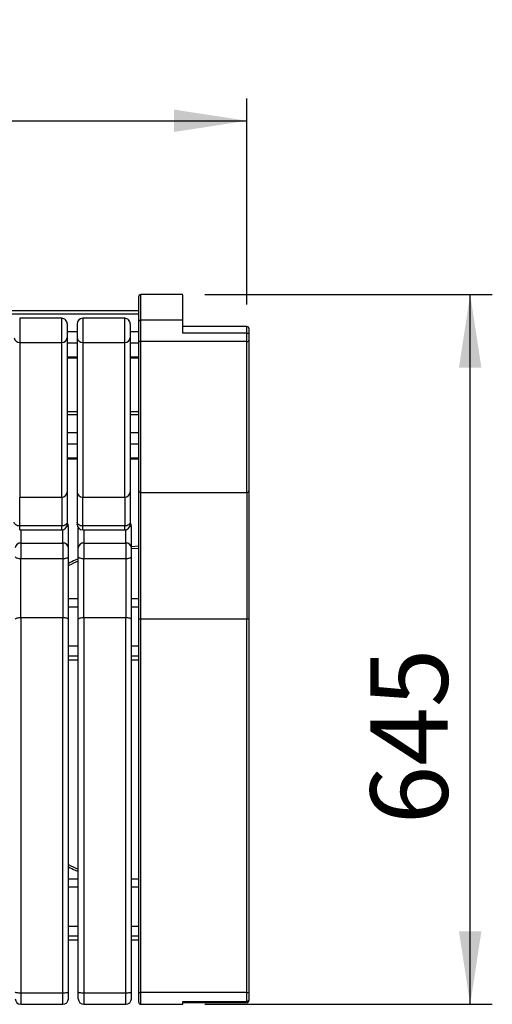
# Model space of a CAD drawing. Units: millimetres. Extents: x 15 to 230, y 4 to 131.
# Drawn here: x 110 to 132, y 86 to 130 of the extents above; entities that cross this region are included whole.
import ezdxf

# ---------------------------------------------------------------- set-up
doc = ezdxf.new("R2010")
doc.units = ezdxf.units.MM
doc.layers.add('SLD-0', color=179, linetype='Continuous')
doc.styles.add('SLDTEXTSTYLE0', font='TXT', dxfattribs={"width": 0.75})
doc.dimstyles.new('SLDDIMSTYLE0', dxfattribs={"dimtxt": 3.5, "dimasz": 3.302, "dimexe": 0, "dimexo": 0.0625, "dimgap": 0.875, "dimtad": 1, "dimlfac": 20, "dimrnd": 1e-09, "dimzin": 12, "dimdsep": 46, "dimtxsty": 'SLDTEXTSTYLE0', "dimsah": 1, "dimcen": 0.09, "dimadec": 0, "dimazin": 3, "dimtfac": 1, "dimtofl": 0, "dimtmove": 0, "dimatfit": 3, "dimfxl": 0, "dimfrac": 2, "dimtolj": 1, "dimtzin": 12, "dimarcsym": 0})

# ---------------------------------------------------------------- blocks, each defined once
blk = doc.blocks.new('_D_1')
at = {"layer": 'SLD-0'}
for p, q in [((30.665, 117.518), (30.665, 126.834)), ((120.465, 117.518), (120.465, 126.834)), ((30.665, 125.834), (120.465, 125.834))]:
    blk.add_line(p, q, dxfattribs=at)
for points in [[(30.665, 125.834), (33.967, 125.326), (33.967, 126.342)], [(120.465, 125.834), (117.163, 126.342), (117.163, 125.326)]]:
    blk.add_solid(points, dxfattribs=at)
at = {"layer": 'SLD-0', "insert": (73.338, 130.346), "char_height": 3.5, "attachment_point": 1, "style": 'SLDTEXTSTYLE0'}
blk.add_mtext('1796', dxfattribs=at)
blk = doc.blocks.new('_D_2')
at = {"layer": 'SLD-0'}
for p, q in [((118.565, 117.965), (131.565, 117.965)), ((130.565, 85.85), (130.565, 117.965)), ((118.565, 85.85), (131.565, 85.85))]:
    blk.add_line(p, q, dxfattribs=at)
for points in [[(130.565, 117.965), (130.057, 114.663), (131.073, 114.663)], [(130.565, 85.85), (131.073, 89.152), (130.057, 89.152)]]:
    blk.add_solid(points, dxfattribs=at)
at = {"layer": 'SLD-0', "insert": (126.053, 93.999), "char_height": 3.5, "attachment_point": 1, "rotation": 90, "style": 'SLDTEXTSTYLE0'}
blk.add_mtext('645', dxfattribs=at)

msp = doc.modelspace()

# ---------------------------------------------------------------- linework, layer by layer
at = {"color": 7, "linetype": 'Continuous', "lineweight": 25}
for p, q in [((117.56499, 117.96467), (115.66484, 117.96467)), ((115.56484, 117.23829), (35.56484, 117.23829)), ((115.56484, 117.08871), (35.56484, 117.08871)), ((112.08991, 116.89334), (110.18985, 116.89334)), ((114.93991, 116.89334), (113.03984, 116.89334)), ((115.66484, 115.83977), (115.66484, 116.80355)), ((117.56484, 116.80355), (115.66484, 116.80355)), ((120.46485, 116.51768), (117.56471, 116.51768)), ((120.46485, 116.216), (117.56484, 116.216)), ((120.46485, 115.83977), (120.46485, 116.216)), ((110.18985, 115.80667), (112.08985, 115.80667)), ((110.18985, 115.80667), (110.18985, 108.80445)), ((112.08985, 108.80445), (112.08985, 115.80667)), ((113.03984, 115.80667), (114.93984, 115.80667)), ((113.03984, 115.80667), (113.03984, 108.80445)), ((114.93984, 108.80445), (114.93984, 115.80667)), ((120.46485, 115.83977), (115.66484, 115.83977)), ((115.66484, 109.01733), (115.66484, 115.83977)), ((120.46485, 109.01733), (120.46485, 115.83977)), ((112.33985, 115.10676), (112.78984, 115.10676)), ((115.18984, 115.10676), (115.56484, 115.10676)), ((112.78984, 112.6691), (112.33985, 112.6691)), ((112.78984, 112.51952), (112.33985, 112.51952)), ((115.56484, 112.6691), (115.18984, 112.6691)), ((115.56484, 112.51952), (115.18984, 112.51952)), ((112.33985, 110.53757), (112.78984, 110.53757)), ((115.18984, 110.53757), (115.56484, 110.53757)), ((110.18985, 108.80445), (112.08985, 108.80445)), ((110.18985, 107.49588), (110.18985, 108.80445)), ((112.08985, 108.80445), (112.08985, 107.49588)), ((113.03984, 108.80445), (114.93984, 108.80445)), ((113.03984, 107.49588), (113.03984, 108.80445)), ((114.93984, 108.80445), (114.93984, 107.49588)), ((115.66484, 109.01733), (120.46485, 109.01733)), ((115.66484, 103.28243), (115.66484, 109.01733)), ((120.46485, 109.01733), (120.46485, 103.28243)), ((112.08985, 107.49588), (110.18985, 107.49588)), ((112.38984, 107.43429), (112.38984, 107.46773)), ((112.38984, 106.51226), (112.38984, 107.43429)), ((112.83985, 106.51226), (112.83985, 107.41726)), ((114.93984, 107.49588), (113.03984, 107.49588)), ((115.23984, 107.43429), (115.23984, 107.46773)), ((115.23984, 106.51226), (115.23984, 107.43429)), ((110.18985, 107.31726), (112.08985, 107.31726)), ((113.03984, 107.31726), (114.93984, 107.31726)), ((110.23984, 106.72542), (110.23984, 106.02456)), ((110.23984, 106.72542), (112.13984, 106.72542)), ((112.13984, 106.72542), (112.13984, 106.02456)), ((113.08985, 106.72542), (113.08985, 106.02456)), ((113.08985, 106.72542), (114.98984, 106.72542)), ((114.98984, 106.72542), (114.98984, 106.02456)), ((115.56484, 106.57972), (115.23984, 106.55956)), ((110.23984, 106.02456), (112.13984, 106.02456)), ((110.23984, 103.33774), (110.23984, 106.02456)), ((112.13984, 106.02456), (112.13984, 103.33774)), ((113.08985, 106.02456), (114.98984, 106.02456)), ((113.08985, 103.33774), (113.08985, 106.02456)), ((114.98984, 106.02456), (114.98984, 103.33774)), ((112.83985, 104.19914), (112.38984, 104.19914)), ((115.56484, 104.19914), (115.23984, 104.19914)), ((110.23984, 103.33774), (110.23984, 86.35808)), ((112.13984, 103.33774), (110.23984, 103.33774)), ((112.13984, 86.35808), (112.13984, 103.33774)), ((113.08985, 103.33774), (113.08985, 86.35808)), ((114.98984, 103.33774), (113.08985, 103.33774)), ((114.98984, 86.35808), (114.98984, 103.33774)), ((120.46485, 103.28243), (115.66484, 103.28243)), ((115.66484, 86.38174), (115.66484, 103.28243)), ((120.46485, 86.38174), (120.46485, 103.28243)), ((112.38984, 101.44395), (112.83985, 101.44395)), ((115.23984, 101.44395), (115.56484, 101.44395)), ((112.83985, 91.51899), (112.38984, 91.51899)), ((115.56484, 91.51899), (115.23984, 91.51899)), ((112.38984, 88.76379), (112.83985, 88.76379)), ((115.23984, 88.76379), (115.56484, 88.76379)), ((112.13984, 86.35808), (110.23984, 86.35808)), ((114.98984, 86.35808), (113.08985, 86.35808)), ((120.46485, 86.38174), (115.66484, 86.38174)), ((120.46485, 85.98305), (120.46485, 86.38174)), ((120.56485, 86.03928), (120.56485, 86.06085)), ((110.23984, 85.84981), (112.13984, 85.84981)), ((113.08985, 85.84981), (114.98984, 85.84981)), ((115.66484, 85.84981), (117.56484, 85.84981)), ((117.56474, 85.92754), (120.46485, 85.92754)), ((117.56484, 85.98305), (120.46485, 85.98305))]:
    msp.add_line(p, q, dxfattribs=at)
at = {"color": 8, "linetype": 'Continuous', "lineweight": 25}
for p, q in [((115.66484, 116.80355), (115.66484, 117.96467)), ((110.18985, 116.89334), (110.18985, 115.80667)), ((113.03984, 116.89334), (113.03984, 115.80667)), ((120.46485, 116.216), (120.46485, 116.51768)), ((112.33985, 116.29517), (112.78984, 116.29517)), ((115.18984, 116.29517), (115.56484, 116.29517)), ((112.33985, 115.77839), (112.78984, 115.77839)), ((115.18984, 115.77839), (115.56484, 115.77839)), ((112.78984, 115.13333), (112.33985, 115.13333)), ((115.56484, 115.13333), (115.18984, 115.13333)), ((112.33985, 111.72598), (112.78984, 111.72598)), ((115.18984, 111.72598), (115.56484, 111.72598)), ((112.33985, 111.2092), (112.78984, 111.2092)), ((115.18984, 111.2092), (115.56484, 111.2092)), ((112.78984, 110.56413), (112.33985, 110.56413)), ((115.56484, 110.56413), (115.18984, 110.56413)), ((110.18985, 107.31726), (110.18985, 107.49588)), ((112.08985, 107.31726), (112.08985, 107.49588)), ((113.03984, 107.31726), (113.03984, 107.49588)), ((114.93984, 107.31726), (114.93984, 107.49588)), ((110.23984, 107.31726), (110.23984, 106.72542)), ((112.13984, 106.72542), (112.13984, 107.32231)), ((113.08985, 107.31726), (113.08985, 106.72542)), ((114.98984, 106.72542), (114.98984, 107.32231)), ((115.56484, 106.4786), (115.23984, 106.46076)), ((112.38984, 103.84095), (112.83985, 103.84095)), ((115.23984, 103.84095), (115.56484, 103.84095)), ((112.83985, 102.05081), (112.38984, 102.05081)), ((115.56484, 102.05081), (115.23984, 102.05081)), ((112.83985, 101.61119), (112.38984, 101.61119)), ((115.56484, 101.61119), (115.23984, 101.61119)), ((112.38984, 91.1608), (112.83985, 91.1608)), ((115.23984, 91.1608), (115.56484, 91.1608)), ((112.83985, 89.37066), (112.38984, 89.37066)), ((115.56484, 89.37066), (115.23984, 89.37066)), ((112.83985, 88.93104), (112.38984, 88.93104)), ((115.56484, 88.93104), (115.23984, 88.93104)), ((110.23984, 86.35808), (110.23984, 85.84981)), ((112.13984, 85.84981), (112.13984, 86.35808)), ((113.08985, 86.35808), (113.08985, 85.84981)), ((114.98984, 85.84981), (114.98984, 86.35808)), ((115.66484, 85.84981), (115.66484, 86.38174)), ((120.46485, 85.92754), (120.46485, 85.98305))]:
    msp.add_line(p, q, dxfattribs=at)
at = {"color": 7, "linetype": 'Continuous', "lineweight": 25, "flags": 128}
for points in [[(110.18985, 107.49588), (110.14107, 107.49925), (110.09418, 107.50924), (110.05095, 107.52547), (110.01307, 107.5473), (109.98198, 107.57391), (109.95887, 107.60426), (109.94465, 107.6372), (109.93985, 107.67145)], [(112.33985, 107.67145), (112.33504, 107.6372), (112.32081, 107.60426), (112.29771, 107.57391), (112.26662, 107.5473), (112.22874, 107.52547), (112.18552, 107.50924), (112.13861, 107.49925), (112.08985, 107.49588)], [(113.03984, 107.49588), (112.99107, 107.49925), (112.94417, 107.50924), (112.90095, 107.52547), (112.86307, 107.5473), (112.83198, 107.57391), (112.80887, 107.60426), (112.79465, 107.6372), (112.78984, 107.67145)], [(115.18984, 107.67145), (115.18504, 107.6372), (115.17082, 107.60426), (115.14771, 107.57391), (115.11662, 107.5473), (115.07874, 107.52547), (115.03551, 107.50924), (114.98862, 107.49925), (114.93984, 107.49588)], [(109.98984, 106.10342), (109.99465, 106.08804), (110.00888, 106.07324), (110.03198, 106.05961), (110.06307, 106.04766), (110.10095, 106.03785), (110.14417, 106.03056), (110.19107, 106.02608), (110.23984, 106.02456)], [(112.13984, 106.02456), (112.18862, 106.02608), (112.23551, 106.03056), (112.27874, 106.03785), (112.31662, 106.04766), (112.34771, 106.05961), (112.37082, 106.07324), (112.38504, 106.08804), (112.38984, 106.10342)], [(112.83985, 106.10342), (112.84465, 106.08804), (112.85888, 106.07324), (112.88198, 106.05961), (112.91307, 106.04766), (112.95095, 106.03785), (112.99417, 106.03056), (113.04107, 106.02608), (113.08985, 106.02456)], [(114.98984, 106.02456), (115.03862, 106.02608), (115.08552, 106.03056), (115.12874, 106.03785), (115.16662, 106.04766), (115.19771, 106.05961), (115.22081, 106.07324), (115.23504, 106.08804), (115.23984, 106.10342)], [(110.23984, 103.33774), (110.19107, 103.33656), (110.14417, 103.33309), (110.10095, 103.32744), (110.06307, 103.31985), (110.03198, 103.31059), (110.00888, 103.30003), (109.99465, 103.28858), (109.98984, 103.27666)], [(112.38984, 103.27666), (112.38504, 103.28858), (112.37082, 103.30003), (112.34771, 103.31059), (112.31662, 103.31985), (112.27874, 103.32744), (112.23551, 103.33309), (112.18862, 103.33656), (112.13984, 103.33774)], [(113.08985, 103.33774), (113.04107, 103.33656), (112.99417, 103.33309), (112.95095, 103.32744), (112.91307, 103.31985), (112.88198, 103.31059), (112.85888, 103.30003), (112.84465, 103.28858), (112.83985, 103.27666)], [(115.23984, 103.27666), (115.23504, 103.28858), (115.22081, 103.30003), (115.19771, 103.31059), (115.16662, 103.31985), (115.12874, 103.32744), (115.08552, 103.33309), (115.03862, 103.33656), (114.98984, 103.33774)], [(110.23984, 86.35808), (110.19107, 86.35881), (110.14417, 86.36099), (110.10095, 86.36452), (110.06307, 86.36928), (110.03198, 86.37507), (110.00888, 86.38168), (109.99465, 86.38884), (109.98984, 86.3963)], [(112.38984, 86.3963), (112.38504, 86.38884), (112.37082, 86.38168), (112.34771, 86.37507), (112.31662, 86.36928), (112.27874, 86.36452), (112.23551, 86.36099), (112.18862, 86.35881), (112.13984, 86.35808)], [(113.08985, 86.35808), (113.04107, 86.35881), (112.99417, 86.36099), (112.95095, 86.36452), (112.91307, 86.36928), (112.88198, 86.37507), (112.85888, 86.38168), (112.84465, 86.38884), (112.83985, 86.3963)], [(115.23984, 86.3963), (115.23504, 86.38884), (115.22081, 86.38168), (115.19771, 86.37507), (115.16662, 86.36928), (115.12874, 86.36452), (115.08552, 86.36099), (115.03862, 86.35881), (114.98984, 86.35808)]]:
    msp.add_lwpolyline(points, dxfattribs=at)
at = {"color": 7, "linetype": 'Continuous', "lineweight": 25}
for centre, radius, start, end in [((115.66484, 117.86467), 0.1, 90, 180), ((112.08984, 116.64334), 0.25, 0, 90.006323), ((113.03984, 116.64334), 0.25, 90, 180), ((114.93984, 116.64334), 0.25, 0, 90.006323), ((115.65477, 116.71325), 0.09086, 83.63203, 171.744495), ((120.46484, 116.41768), 0.1, 0, 90), ((110.16846, 116.0358), 0.23013, 186.575065, 275.332216), ((112.11122, 116.03581), 0.23014, 264.670027, 353.422692), ((113.01847, 116.03581), 0.23014, 186.577308, 275.329973), ((114.96123, 116.0358), 0.23013, 264.667784, 353.424935), ((115.65722, 115.93229), 0.09283, 185.651178, 274.708797), ((120.48878, 116.35245), 0.13853, 260.05273, 303.304862), ((120.47247, 115.93229), 0.09283, 265.291203, 354.348822), ((112.09294, 109.05136), 0.24693, 269.282127, 359.262718), ((113.03675, 109.05136), 0.24693, 180.737282, 270.717873), ((114.94295, 109.05135), 0.24692, 269.279965, 359.264879), ((115.66338, 109.11586), 0.09854, 180.879662, 270.852643), ((120.46631, 109.11586), 0.09854, 269.147357, 359.120338), ((112.08984, 107.56726), 0.25, 270, 0), ((112.13984, 107.48587), 0.25, 0, 35.278873), ((113.03984, 107.56726), 0.25, 180, 270), ((114.93984, 107.56726), 0.25, 270, 0), ((114.98984, 107.48587), 0.25, 0, 35.278873), ((110.22278, 106.49224), 0.2338, 85.81526, 175.089315), ((112.15691, 106.49225), 0.23379, 4.908463, 94.186961), ((113.07278, 106.49224), 0.2338, 85.81526, 175.089315), ((115.00691, 106.49224), 0.2338, 4.910685, 94.18474), ((115.6411, 103.15427), 0.13034, 79.506428, 125.807526), ((120.48859, 103.15427), 0.13034, 54.192474, 100.493572), ((110.23984, 86.09981), 0.25, 180, 270), ((112.13984, 86.09981), 0.25, 270, 0), ((113.08984, 86.09981), 0.25, 180, 270), ((114.98984, 86.09981), 0.25, 270, 0), ((115.64017, 86.61066), 0.23024, 250.903845, 276.15177), ((120.46484, 86.02754), 0.1, 270, 0), ((120.48952, 86.61066), 0.23024, 263.84823, 289.096155), ((120.47472, 86.07354), 0.09102, 263.775264, 351.986288), ((115.66484, 85.94981), 0.1, 180, 270)]:
    msp.add_arc(centre, radius, start, end, dxfattribs=at)
at = {"color": 8, "linetype": 'Continuous', "lineweight": 25}
for centre, radius, start, end in [((112.19479, 107.43176), 0.19507, 0.743769, 41.983012), ((115.04466, 107.43171), 0.19521, 0.758637, 41.968143)]:
    msp.add_arc(centre, radius, start, end, dxfattribs=at)
at = {"color": 7, "linetype": 'Continuous', "lineweight": 25}
for points, knots in [([(115.56484, 117.86183), (115.56484, 117.86272), (115.56484, 117.86808), (115.56484, 117.8428), (115.56484, 117.78399), (115.56484, 117.68641), (115.56484, 117.55508), (115.56484, 117.39127), (115.56484, 117.19717), (115.56484, 116.97801), (115.56484, 116.80986), (115.56484, 116.7263)], [0, 0, 0, 0, 0.02449129, 0.1478518, 0.27166114, 0.39546366, 0.51882455, 0.64163199, 0.76247748, 0.88196911, 1, 1, 1, 1]), ([(117.56484, 116.80355), (117.56484, 116.89114), (117.56484, 117.0663), (117.56484, 117.29236), (117.56484, 117.48948), (117.56484, 117.65387), (117.56484, 117.78477), (117.56484, 117.88209), (117.56484, 117.9415), (117.56484, 117.96752), (117.56484, 117.96242), (117.56484, 117.96145)], [0, 0, 0, 0, 0.1213893, 0.24277875, 0.36416847, 0.48555797, 0.60694743, 0.72833689, 0.84972611, 0.97111568, 1, 1, 1, 1]), ([(117.56484, 116.216), (117.56484, 116.26938), (117.56484, 116.3243), (117.56484, 116.43317), (117.56484, 116.48712), (117.56484, 116.59008), (117.56484, 116.63908), (117.56484, 116.7285), (117.56484, 116.76892), (117.56484, 116.80355)], [0, 0, 0, 0, 0.25, 0.25, 0.5, 0.5, 0.75, 0.75, 1, 1, 1, 1]), ([(112.33985, 116.64329), (112.33985, 116.63935), (112.33985, 116.63149), (112.33985, 116.56189), (112.33985, 116.46336), (112.33985, 116.34294), (112.33985, 116.21382), (112.33985, 116.09268), (112.33985, 116.03657), (112.33985, 116.00945)], [0, 0, 0, 0, 0.14690141, 0.29380389, 0.43126853, 0.56873182, 0.71563369, 0.86253594, 1, 1, 1, 1]), ([(112.78984, 116.64329), (112.78984, 116.63935), (112.78984, 116.63149), (112.78984, 116.56189), (112.78984, 116.46336), (112.78984, 116.34294), (112.78984, 116.21382), (112.78984, 116.09268), (112.78984, 116.03657), (112.78984, 116.00945)], [0, 0, 0, 0, 0.14690141, 0.29380389, 0.43126853, 0.56873182, 0.71563369, 0.86253594, 1, 1, 1, 1]), ([(115.18984, 116.64329), (115.18984, 116.63935), (115.18984, 116.63149), (115.18984, 116.56189), (115.18984, 116.46336), (115.18984, 116.34294), (115.18984, 116.21382), (115.18984, 116.09268), (115.18984, 116.03657), (115.18984, 116.00945)], [0, 0, 0, 0, 0.14690141, 0.29380389, 0.43126853, 0.56873182, 0.71563369, 0.86253594, 1, 1, 1, 1]), ([(115.56484, 116.7263), (115.56484, 116.62559), (115.56484, 116.47268), (115.56484, 116.15588), (115.56484, 116.01072), (115.56484, 115.92315)], [0, 0, 0, 0, 0.5, 0.5, 1, 1, 1, 1]), ([(120.56485, 116.23667), (120.56485, 116.25108), (120.56485, 116.28056), (120.56485, 116.3248), (120.56485, 116.36359), (120.56485, 116.39395), (120.56485, 116.41206), (120.56485, 116.4199), (120.56485, 116.41764), (120.56485, 116.41763)], [0, 0, 0, 0, 0.1627447, 0.33289764, 0.50304883, 0.66579515, 0.82853966, 0.99869097, 1, 1, 1, 1]), ([(112.33984, 116.00945), (112.33984, 115.98095), (112.33984, 115.92395), (112.33984, 115.83898), (112.33984, 115.7544), (112.33984, 115.67025), (112.33984, 115.58652), (112.33984, 115.50321), (112.33984, 115.42033), (112.33984, 115.33787), (112.33984, 115.25583), (112.33984, 115.17421), (112.33984, 115.09302), (112.33984, 115.01225), (112.33984, 114.93191), (112.33984, 114.85198), (112.33984, 114.77248), (112.33984, 114.6934), (112.33984, 114.61475), (112.33984, 114.53651), (112.33984, 114.4587), (112.33984, 114.38132), (112.33984, 114.30435), (112.33984, 114.22781), (112.33984, 114.15169), (112.33984, 114.07599), (112.33984, 114.00072), (112.33984, 113.92587), (112.33984, 113.85144), (112.33984, 113.77744), (112.33984, 113.54975), (112.33984, 113.17741), (112.33984, 112.67831), (112.33984, 112.20302), (112.33984, 111.75172), (112.33984, 111.32473), (112.33984, 110.92248), (112.33984, 110.54513), (112.33984, 110.27911), (112.33984, 110.10748), (112.33984, 110.02001), (112.33984, 109.93436), (112.33984, 109.85051), (112.33984, 109.76848), (112.33984, 109.68826), (112.33984, 109.60986), (112.33984, 109.53327), (112.33984, 109.45849), (112.33984, 109.38552), (112.33984, 109.31437), (112.33984, 109.24502), (112.33984, 109.17751), (112.33984, 109.11169), (112.33984, 109.06935), (112.33984, 109.04818)], [0, 0, 0, 0, 0.00860554, 0.0172097, 0.02581259, 0.03441432, 0.04301498, 0.05161467, 0.0602135, 0.06881157, 0.07740898, 0.08600584, 0.09460224, 0.10319828, 0.11179408, 0.12038972, 0.12898532, 0.13758097, 0.14617678, 0.15477285, 0.16336928, 0.17196617, 0.18056363, 0.18916175, 0.19776064, 0.2063604, 0.21496114, 0.22356295, 0.23216593, 0.24077019, 0.24937584, 0.31205104, 0.3746872, 0.43732376, 0.50000017, 0.56267537, 0.62531153, 0.68794809, 0.7506245, 0.7672606, 0.78389194, 0.80051924, 0.81714323, 0.83376466, 0.85038426, 0.86700277, 0.88362093, 0.90023947, 0.91685913, 0.93348064, 0.95010475, 0.96673219, 0.98336369, 1, 1, 1, 1]), ([(115.18984, 116.00945), (115.18984, 115.98095), (115.18984, 115.92395), (115.18984, 115.83898), (115.18984, 115.7544), (115.18984, 115.67025), (115.18984, 115.58652), (115.18984, 115.50321), (115.18984, 115.42033), (115.18984, 115.33787), (115.18984, 115.25583), (115.18984, 115.17421), (115.18984, 115.09302), (115.18984, 115.01225), (115.18984, 114.93191), (115.18984, 114.85198), (115.18984, 114.77248), (115.18984, 114.6934), (115.18984, 114.61475), (115.18984, 114.53651), (115.18984, 114.4587), (115.18984, 114.38132), (115.18984, 114.30435), (115.18984, 114.22781), (115.18984, 114.15169), (115.18984, 114.07599), (115.18984, 114.00072), (115.18984, 113.92587), (115.18984, 113.85144), (115.18984, 113.77744), (115.18984, 113.54975), (115.18984, 113.17741), (115.18984, 112.67831), (115.18984, 112.20302), (115.18984, 111.75172), (115.18984, 111.32473), (115.18984, 110.92248), (115.18984, 110.54513), (115.18984, 110.27911), (115.18984, 110.10748), (115.18984, 110.02001), (115.18984, 109.93436), (115.18984, 109.85051), (115.18984, 109.76848), (115.18984, 109.68826), (115.18984, 109.60986), (115.18984, 109.53327), (115.18984, 109.45849), (115.18984, 109.38552), (115.18984, 109.31437), (115.18984, 109.24502), (115.18984, 109.17751), (115.18984, 109.11169), (115.18984, 109.06935), (115.18984, 109.04818)], [0, 0, 0, 0, 0.00860554, 0.0172097, 0.02581259, 0.03441432, 0.04301498, 0.05161467, 0.0602135, 0.06881157, 0.07740898, 0.08600584, 0.09460224, 0.10319828, 0.11179408, 0.12038972, 0.12898532, 0.13758097, 0.14617678, 0.15477285, 0.16336928, 0.17196617, 0.18056363, 0.18916175, 0.19776064, 0.2063604, 0.21496114, 0.22356295, 0.23216593, 0.24077019, 0.24937584, 0.31205104, 0.3746872, 0.43732376, 0.50000017, 0.56267537, 0.62531153, 0.68794809, 0.7506245, 0.7672606, 0.78389194, 0.80051924, 0.81714323, 0.83376466, 0.85038426, 0.86700277, 0.88362093, 0.90023947, 0.91685913, 0.93348064, 0.95010475, 0.96673219, 0.98336369, 1, 1, 1, 1]), ([(112.33984, 109.04818), (112.33984, 109.04435), (112.33984, 109.03669), (112.33984, 109.02456), (112.33984, 109.01199), (112.33984, 108.99891), (112.33984, 108.98534), (112.33984, 108.97127), (112.33984, 108.95672), (112.33984, 108.94167), (112.33984, 108.92613), (112.33984, 108.9101), (112.33984, 108.89358), (112.33984, 108.87657), (112.33984, 108.85906), (112.33984, 108.80471), (112.33984, 108.70422), (112.33984, 108.5401), (112.33984, 108.35361), (112.33984, 108.19769), (112.33984, 108.08766), (112.33984, 108.03177), (112.33984, 107.97471), (112.33984, 107.91645), (112.33984, 107.85702), (112.33984, 107.79638), (112.33984, 107.73464), (112.33984, 107.69252), (112.33984, 107.67145)], [0, 0, 0, 0, 0.01779156, 0.03557235, 0.0533442, 0.07110889, 0.08886825, 0.10662408, 0.12437819, 0.1421324, 0.15988852, 0.17764835, 0.19541372, 0.21318642, 0.23096827, 0.24876106, 0.37437637, 0.50000107, 0.62561638, 0.75124108, 0.78236888, 0.81346788, 0.84454775, 0.8756182, 0.90668895, 0.93776969, 0.96887015, 1, 1, 1, 1]), ([(115.18984, 109.04818), (115.18984, 109.04435), (115.18984, 109.03669), (115.18984, 109.02456), (115.18984, 109.01199), (115.18984, 108.99891), (115.18984, 108.98534), (115.18984, 108.97127), (115.18984, 108.95672), (115.18984, 108.94167), (115.18984, 108.92613), (115.18984, 108.9101), (115.18984, 108.89358), (115.18984, 108.87657), (115.18984, 108.85906), (115.18984, 108.80471), (115.18984, 108.70422), (115.18984, 108.5401), (115.18984, 108.35361), (115.18984, 108.19769), (115.18984, 108.08766), (115.18984, 108.03177), (115.18984, 107.97471), (115.18984, 107.91645), (115.18984, 107.85702), (115.18984, 107.79638), (115.18984, 107.73464), (115.18984, 107.69252), (115.18984, 107.67145)], [0, 0, 0, 0, 0.01779156, 0.03557235, 0.0533442, 0.07110889, 0.08886825, 0.10662408, 0.12437819, 0.1421324, 0.15988852, 0.17764835, 0.19541372, 0.21318642, 0.23096827, 0.24876106, 0.37437637, 0.50000107, 0.62561638, 0.75124108, 0.78236888, 0.81346788, 0.84454775, 0.8756182, 0.90668895, 0.93776969, 0.96887015, 1, 1, 1, 1]), ([(115.56484, 109.11435), (115.56484, 108.80323), (115.56484, 108.01544), (115.56484, 105.82578), (115.56484, 104.51122), (115.56484, 103.25997)], [0, 0, 0, 0, 0.5, 0.5, 1, 1, 1, 1]), ([(120.56484, 103.25997), (120.56484, 104.51122), (120.56484, 105.82578), (120.56484, 108.01544), (120.56484, 108.80323), (120.56484, 109.11435)], [0, 0, 0, 0, 0.5, 0.5, 1, 1, 1, 1]), ([(112.33985, 107.67145), (112.33985, 107.64409), (112.33985, 107.61368), (112.33985, 107.60213), (112.33985, 107.60097)], [0, 0, 0, 0, 0.89953487, 1, 1, 1, 1]), ([(112.33985, 107.57198), (112.33985, 107.57043), (112.33985, 107.56816), (112.33985, 107.58471), (112.33985, 107.59004)], [0, 0, 0, 0, 0.67791343, 1, 1, 1, 1]), ([(112.78984, 107.67145), (112.78984, 107.64456), (112.78984, 107.61165), (112.78984, 107.5995), (112.78984, 107.59728)], [0, 0, 0, 0, 0.81717061, 1, 1, 1, 1]), ([(112.78984, 107.57198), (112.78984, 107.56994), (112.78984, 107.56738), (112.78984, 107.5809), (112.78984, 107.58369)], [0, 0, 0, 0, 0.79360301, 1, 1, 1, 1]), ([(115.18984, 107.67145), (115.18984, 107.64409), (115.18984, 107.61368), (115.18984, 107.60213), (115.18984, 107.60097)], [0, 0, 0, 0, 0.89953487, 1, 1, 1, 1]), ([(115.18984, 107.57198), (115.18984, 107.57043), (115.18984, 107.56816), (115.18984, 107.58471), (115.18984, 107.59004)], [0, 0, 0, 0, 0.67791343, 1, 1, 1, 1]), ([(112.38984, 106.10342), (112.38984, 106.17841), (112.38984, 106.25963), (112.38984, 106.40809), (112.38984, 106.47097), (112.38984, 106.51226)], [0, 0, 0, 0, 0.5, 0.5, 1, 1, 1, 1]), ([(112.83984, 106.10342), (112.83984, 106.10747), (112.83984, 106.11554), (112.83984, 106.12779), (112.83984, 106.14011), (112.83984, 106.1525), (112.83984, 106.16497), (112.83984, 106.1775), (112.83984, 106.19011), (112.83984, 106.2028), (112.83984, 106.23138), (112.83984, 106.27594), (112.83984, 106.33444), (112.83984, 106.38944), (112.83984, 106.42886), (112.83984, 106.45527), (112.83984, 106.47128), (112.83984, 106.48614), (112.83984, 106.49996), (112.83984, 106.50815), (112.83984, 106.51226)], [0, 0, 0, 0, 0.02715155, 0.05418008, 0.08112078, 0.10800919, 0.13488105, 0.16177218, 0.18871832, 0.21575498, 0.24291733, 0.37143788, 0.50001437, 0.62853493, 0.75711143, 0.80588848, 0.85435787, 0.90272723, 0.95120544, 1, 1, 1, 1]), ([(115.23984, 106.10342), (115.23984, 106.17841), (115.23984, 106.25963), (115.23984, 106.40809), (115.23984, 106.47097), (115.23984, 106.51226)], [0, 0, 0, 0, 0.5, 0.5, 1, 1, 1, 1]), ([(112.83984, 103.27666), (112.83984, 103.29316), (112.83984, 103.32615), (112.83984, 103.37577), (112.83984, 103.42547), (112.83984, 103.47526), (112.83984, 103.52515), (112.83984, 103.57512), (112.83984, 103.62519), (112.83984, 103.67534), (112.83984, 103.72559), (112.83984, 103.77593), (112.83984, 103.82635), (112.83984, 103.87687), (112.83984, 103.92748), (112.83984, 104.08057), (112.83984, 104.33727), (112.83984, 104.69768), (112.83984, 105.05715), (112.83984, 105.32444), (112.83984, 105.50077), (112.83984, 105.58805), (112.83984, 105.67494), (112.83984, 105.76144), (112.83984, 105.84755), (112.83984, 105.93326), (112.83984, 106.01862), (112.83984, 106.07515), (112.83984, 106.10342)], [0, 0, 0, 0, 0.01779156, 0.03557235, 0.0533442, 0.07110889, 0.08886825, 0.10662408, 0.12437819, 0.1421324, 0.15988852, 0.17764835, 0.19541372, 0.21318642, 0.23096827, 0.24876106, 0.37437637, 0.50000107, 0.62561638, 0.75124108, 0.78236888, 0.81346788, 0.84454775, 0.8756182, 0.90668895, 0.93776969, 0.96887015, 1, 1, 1, 1]), ([(112.83985, 106.00446), (112.79094, 105.98609), (112.63666, 105.92816), (112.49001, 105.8527), (112.38984, 105.80116)], [0, 0, 0, 0, 0.31700687, 1, 1, 1, 1]), ([(112.83984, 86.3963), (112.83984, 86.44453), (112.83984, 86.54099), (112.83984, 86.68576), (112.83984, 86.83058), (112.83984, 86.97545), (112.83984, 87.12037), (112.83984, 87.26535), (112.83984, 87.41038), (112.83984, 87.55546), (112.83984, 87.70059), (112.83984, 87.84577), (112.83984, 87.99101), (112.83984, 88.13629), (112.83984, 88.28163), (112.83984, 88.42703), (112.83984, 88.57247), (112.83984, 88.71797), (112.83984, 88.86352), (112.83984, 89.00912), (112.83984, 89.15477), (112.83984, 89.30048), (112.83984, 89.44623), (112.83984, 89.59204), (112.83984, 89.7379), (112.83984, 89.88382), (112.83984, 90.02978), (112.83984, 90.1758), (112.83984, 90.32187), (112.83984, 90.46799), (112.83984, 90.9203), (112.83984, 91.67914), (112.83984, 92.74489), (112.83984, 93.81075), (112.83984, 94.87625), (112.83984, 95.9405), (112.83984, 97.00262), (112.83984, 98.06214), (112.83984, 98.85991), (112.83984, 99.39784), (112.83984, 99.6773), (112.83984, 99.95639), (112.83984, 100.23512), (112.83984, 100.51347), (112.83984, 100.79146), (112.83984, 101.06907), (112.83984, 101.34632), (112.83984, 101.62321), (112.83984, 101.89972), (112.83984, 102.17587), (112.83984, 102.45165), (112.83984, 102.72705), (112.83984, 103.00212), (112.83984, 103.18514), (112.83984, 103.27666)], [0, 0, 0, 0, 0.008605536, 0.017209699, 0.025812593, 0.034414318, 0.043014977, 0.051614671, 0.060213502, 0.068811572, 0.077408983, 0.086005837, 0.094602236, 0.103198281, 0.111794076, 0.120389721, 0.128985318, 0.137580971, 0.146176781, 0.154772849, 0.163369278, 0.17196617, 0.180563626, 0.18916175, 0.197760642, 0.206360404, 0.214961139, 0.223562947, 0.232165932, 0.240770195, 0.249375837, 0.312051044, 0.374687202, 0.437323761, 0.500000167, 0.562675374, 0.625311533, 0.687948091, 0.750624498, 0.767260605, 0.783891939, 0.800519236, 0.817143231, 0.833764661, 0.850384263, 0.867002773, 0.883620929, 0.900239468, 0.916859126, 0.933480642, 0.950104751, 0.96673219, 0.983363694, 1, 1, 1, 1]), ([(112.38984, 92.07012), (112.49001, 92.01858), (112.63666, 91.94312), (112.79094, 91.88519), (112.83985, 91.86682)], [0, 0, 0, 0, 0.68299361, 1, 1, 1, 1]), ([(112.38984, 86.09991), (112.38984, 86.10306), (112.38984, 86.10956), (112.38984, 86.17568), (112.38984, 86.2749), (112.38984, 86.35674), (112.38984, 86.3963)], [0, 0, 0, 0, 0.24170223, 0.50000058, 0.75829885, 1, 1, 1, 1]), ([(112.83985, 86.10117), (112.83985, 86.10419), (112.83985, 86.11068), (112.83985, 86.17578), (112.83985, 86.27488), (112.83985, 86.35673), (112.83985, 86.3963)], [0, 0, 0, 0, 0.22875931, 0.49146639, 0.7541734, 1, 1, 1, 1]), ([(115.23984, 86.09991), (115.23984, 86.10306), (115.23984, 86.10956), (115.23984, 86.17568), (115.23984, 86.2749), (115.23984, 86.35674), (115.23984, 86.3963)], [0, 0, 0, 0, 0.24170223, 0.50000058, 0.75829885, 1, 1, 1, 1]), ([(115.56484, 86.39309), (115.56484, 86.35817), (115.56484, 86.28752), (115.56484, 86.18926), (115.56484, 86.10303), (115.56484, 86.03324), (115.56484, 85.98303), (115.56484, 85.95363), (115.56484, 85.95241), (115.56484, 85.95188)], [0, 0, 0, 0, 0.145735291, 0.294902685, 0.444067816, 0.589805005, 0.735541395, 0.884707633, 1, 1, 1, 1]), ([(117.56484, 85.85146), (117.56484, 85.8534), (117.56484, 85.85753), (117.56484, 85.90232), (117.56484, 85.95614), (117.56484, 85.98305)], [0, 0, 0, 0, 0.307428, 0.65371457, 1, 1, 1, 1])]:
    msp.add_open_spline(points, degree=3, knots=knots, dxfattribs=at)
at = {"color": 8, "linetype": 'Continuous', "lineweight": 25}
for points, knots in [([(112.08985, 115.80667), (112.08985, 115.82927), (112.08985, 115.87449), (112.08985, 115.96009), (112.08985, 116.05536), (112.08985, 116.15863), (112.08985, 116.26619), (112.08985, 116.37466), (112.08985, 116.48048), (112.08985, 116.58024), (112.08985, 116.67071), (112.08985, 116.74894), (112.08985, 116.81252), (112.08985, 116.85887), (112.08985, 116.88809), (112.08985, 116.8914), (112.08985, 116.89303)], [0, 0, 0, 0, 0.07160151, 0.14320286, 0.2148033, 0.28640483, 0.3580057, 0.42960679, 0.50120824, 0.57280925, 0.64441039, 0.71601109, 0.78761203, 0.85921314, 0.93081447, 1, 1, 1, 1]), ([(114.93984, 115.80667), (114.93984, 115.82927), (114.93984, 115.87449), (114.93984, 115.96009), (114.93984, 116.05536), (114.93984, 116.15863), (114.93984, 116.26619), (114.93984, 116.37466), (114.93984, 116.48048), (114.93984, 116.58024), (114.93984, 116.67071), (114.93984, 116.74894), (114.93984, 116.81252), (114.93984, 116.85887), (114.93984, 116.88809), (114.93984, 116.8914), (114.93984, 116.89303)], [0, 0, 0, 0, 0.07160151, 0.14320286, 0.2148033, 0.28640483, 0.3580057, 0.42960679, 0.50120824, 0.57280925, 0.64441039, 0.71601109, 0.78761203, 0.85921314, 0.93081447, 1, 1, 1, 1]), ([(112.83985, 105.90021), (112.69423, 105.83983), (112.54171, 105.7766), (112.39642, 105.69869), (112.38984, 105.69517)], [0, 0, 0, 0, 0.95474462, 1, 1, 1, 1]), ([(112.38984, 92.17545), (112.53726, 92.10173), (112.685, 92.02785), (112.83952, 91.97039), (112.83985, 91.97027)], [0, 0, 0, 0, 0.9978655, 1, 1, 1, 1])]:
    msp.add_open_spline(points, degree=3, knots=knots, dxfattribs=at)
at = {"color": 7, "linetype": 'Continuous', "lineweight": 25}
for points in [[(112.78984, 116.00945), (112.78984, 112.68173), (112.78984, 110.31447), (112.78984, 109.04818)], [(115.56484, 115.92315), (115.56484, 112.79135), (115.56484, 110.48871), (115.56484, 109.11435)], [(120.56484, 115.92315), (120.56484, 115.99562), (120.56484, 116.10824), (120.56484, 116.23667)], [(120.56484, 109.11435), (120.56484, 110.48871), (120.56484, 112.79135), (120.56484, 115.92315)], [(112.78984, 109.04818), (112.78984, 108.83405), (112.78984, 108.35637), (112.78984, 107.67145)], [(112.38984, 103.27666), (112.38984, 104.20963), (112.38984, 105.19043), (112.38984, 106.10342)], [(115.23984, 103.27666), (115.23984, 104.20963), (115.23984, 105.19043), (115.23984, 106.10342)], [(112.38984, 86.3963), (112.38984, 92.01905), (112.38984, 97.75942), (112.38984, 103.27666)], [(115.23984, 86.3963), (115.23984, 92.01905), (115.23984, 97.75942), (115.23984, 103.27666)], [(115.56484, 103.25997), (115.56484, 97.73274), (115.56484, 92.02859), (115.56484, 86.39309)], [(120.56484, 86.39309), (120.56484, 92.02859), (120.56484, 97.73274), (120.56484, 103.25997)], [(120.56484, 86.06085), (120.56484, 86.14333), (120.56484, 86.26267), (120.56484, 86.39309)]]:
    msp.add_open_spline(points, degree=3, dxfattribs=at)

# ---------------------------------------------------------------- dimensions: what is measured, and where the dimension line sits
at = {"layer": 'SLD-0'}
dim = msp.add_linear_dim(base=(120.46484, 125.8339), p1=(30.66484, 116.51768), p2=(120.46484, 116.51768), dimstyle='SLDDIMSTYLE0', dxfattribs=at)
dim.commit()
dim.dimension.update_dxf_attribs({"geometry": '_D_1', "text_midpoint": (78.5101, 125.8339), "dimtype": 160})
dim = msp.add_linear_dim(base=(130.56495, 117.96467), p1=(117.56484, 85.84981), p2=(117.56484, 117.96467), angle=90, dimstyle='SLDDIMSTYLE0', dxfattribs=at)
dim.commit()
dim.dimension.update_dxf_attribs({"geometry": '_D_2', "text_midpoint": (130.56495, 97.87814), "dimtype": 160})

doc.saveas('drawing.dxf')
